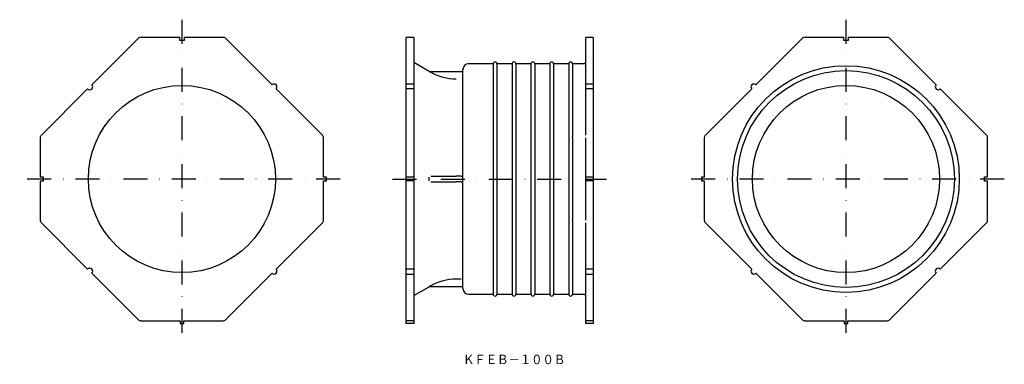
# Model space of a CAD drawing. Extents: x -619 to -98, y -60 to 123.
import ezdxf
from ezdxf.enums import TextEntityAlignment as Align

# ---------------------------------------------------------------- set-up
doc = ezdxf.new("R2010")
doc.units = 0
doc.linetypes.add('DASHDOT', pattern=[25.4, 12.7, -6.35, 0, -6.35])
doc.layers.add('1', color=7, linetype='CONTINUOUS')
doc.styles.add('MDRAFSTD', font='TXT', dxfattribs={"bigfont": 'BIGFONT'})

msp = doc.modelspace()

# ---------------------------------------------------------------- linework, layer by layer
at = {"layer": '1', "color": 7, "linetype": 'DASHDOT'}
for p, q in [((-533.25, 122.591738), (-533.25, -49.04342)), ((-181.75, 122.591738), (-181.75, -49.04342)), ((-449.438313, 38.25), (-619.127494, 38.25)), ((-421.748861, 38.25), (-308.493008, 38.25)), ((-97.938313, 38.25), (-267.627494, 38.25))]:
    msp.add_line(p, q, dxfattribs=at)
at = {"layer": '1', "color": 7, "linetype": 'CONTINUOUS'}
for p, q in [((-556.416522, 112.664214), (-580.908997, 88.171739)), ((-534.35, 113.25), (-555.002309, 113.25)), ((-534.35, 111.65), (-534.35, 113.25)), ((-532.15, 111.65), (-534.35, 111.65)), ((-532.15, 113.25), (-532.15, 111.65)), ((-511.497691, 113.25), (-532.15, 113.25)), ((-485.520292, 88.101028), (-510.083478, 112.664214)), ((-414.5, -38.25), (-414.5, 113.25)), ((-410.5, 113.25), (-414.5, 113.25)), ((-410.5, 113.25), (-410.5, -38.25)), ((-319.5, 61.416522), (-319.5, 113.25)), ((-315.5, 113.25), (-319.5, 113.25)), ((-315.5, 113.25), (-315.5, -38.25)), ((-204.916522, 112.664214), (-229.479708, 88.101028)), ((-182.85, 113.25), (-203.502309, 113.25)), ((-182.85, 111.65), (-182.85, 113.25)), ((-180.65, 111.65), (-182.85, 111.65)), ((-180.65, 113.25), (-180.65, 111.65)), ((-159.997691, 113.25), (-180.65, 113.25)), ((-134.091003, 88.171739), (-158.583478, 112.664214)), ((-402.303848, 95.25), (-410.5, 99.982051)), ((-368.5, 99.25), (-381.5, 99.25)), ((-368.5, 99.25), (-368.5, -22.75)), ((-366.5, 99.25), (-366.5, -22.75)), ((-358.5, 99.25), (-366.5, 99.25)), ((-358.5, 99.25), (-358.5, -22.75)), ((-356.5, 99.25), (-356.5, -22.75)), ((-348.5, 99.25), (-356.5, 99.25)), ((-348.5, 99.25), (-348.5, -22.75)), ((-346.5, 99.25), (-346.5, -22.75)), ((-338.5, 99.25), (-346.5, 99.25)), ((-338.5, 99.25), (-338.5, -22.75)), ((-336.5, 99.25), (-336.5, -22.75)), ((-328.5, 99.25), (-336.5, 99.25)), ((-328.5, 99.25), (-328.5, -22.75)), ((-326.5, 99.25), (-326.5, 60.75)), ((-320.5, 99.25), (-326.5, 99.25)), ((-402.319306, 95.250002), (-401.641016, 94.847465)), ((-402.319304, 95.25), (-384.5, 95.25)), ((-401.641016, 94.847465), (-401.486635, 94.758726)), ((-384.5, -19.75), (-384.5, 96.25)), ((-583.171739, 85.908997), (-607.664214, 61.416522)), ((-458.835786, 61.416522), (-483.398972, 85.979708)), ((-410.5, 88.540368), (-414.5, 88.540368)), ((-410.5, 85.979708), (-414.5, 85.979708)), ((-315.5, 88.540368), (-319.5, 88.540368)), ((-315.5, 85.979708), (-319.5, 85.979708)), ((-231.601028, 85.979708), (-256.164214, 61.416522)), ((-107.335786, 61.416522), (-131.828261, 85.908997)), ((-608.25, 60.002309), (-608.25, 39.35)), ((-458.25, 39.25), (-458.25, 60.002309)), ((-326.583485, 60.143416), (-326.5, 60.75)), ((-326.583485, 60.143416), (-326.583485, 16.356584)), ((-319.5, 16.497691), (-319.5, 60.002309)), ((-256.75, 60.002309), (-256.75, 39.25)), ((-106.75, 39.35), (-106.75, 60.002309)), ((-608.25, 39.35), (-606.65, 39.35)), ((-608.25, 37.15), (-608.25, 16.497691)), ((-606.65, 37.15), (-608.25, 37.15)), ((-606.65, 39.35), (-606.65, 37.15)), ((-456.75, 39.25), (-458.25, 39.25)), ((-458.25, 37.25), (-456.75, 37.25)), ((-458.25, 16.497691), (-458.25, 37.25)), ((-456.75, 37.25), (-456.75, 39.25)), ((-410.5, 39.25), (-414.5, 39.25)), ((-410.5, 37.25), (-414.5, 37.25)), ((-402.319304, 37.241349), (-402.319304, 39.258651)), ((-401.486635, 39.758575), (-388.141016, 39.820226)), ((-401.486635, 36.741425), (-388.141016, 36.679774)), ((-385.5, 39.820226), (-388.141016, 39.820226)), ((-385.5, 36.679774), (-388.141016, 36.679774)), ((-385.5, 39.820226), (-384.5, 39.802755)), ((-385.5, 36.679774), (-384.5, 36.697245)), ((-315.5, 39.25), (-319.5, 39.25)), ((-315.5, 37.25), (-319.5, 37.25)), ((-258.25, 39.25), (-258.25, 37.25)), ((-256.75, 39.25), (-258.25, 39.25)), ((-258.25, 37.25), (-256.75, 37.25)), ((-256.75, 37.25), (-256.75, 16.497691)), ((-108.35, 39.35), (-106.75, 39.35)), ((-108.35, 37.15), (-108.35, 39.35)), ((-106.75, 37.15), (-108.35, 37.15)), ((-106.75, 16.497691), (-106.75, 37.15)), ((-326.5, 15.75), (-326.583485, 16.356584)), ((-326.5, 15.75), (-326.5, -22.75)), ((-607.664214, 15.083478), (-583.171739, -9.408997)), ((-483.398972, -9.479708), (-458.835786, 15.083478)), ((-319.5, -38.25), (-319.5, 15.083478)), ((-256.164214, 15.083478), (-231.601028, -9.479708)), ((-131.828261, -9.408997), (-107.335786, 15.083478)), ((-410.5, -9.479708), (-414.5, -9.479708)), ((-315.5, -9.479708), (-319.5, -9.479708)), ((-580.908997, -11.671739), (-556.416522, -36.164214)), ((-510.083478, -36.164214), (-485.520292, -11.601028)), ((-414.5, -12.040368), (-410.5, -12.040368)), ((-385.5, -14.726734), (-388.141016, -14.726734)), ((-319.5, -12.040368), (-315.5, -12.040368)), ((-229.479708, -11.601028), (-204.916522, -36.164214)), ((-158.583478, -36.164214), (-134.091003, -11.671739)), ((-410.5, -23.482051), (-402.309598, -18.75332)), ((-401.641016, -18.347465), (-402.319433, -18.749953)), ((-384.5, -18.75), (-402.319304, -18.75)), ((-401.641016, -18.347465), (-401.486635, -18.258726)), ((-381.5, -22.75), (-368.5, -22.75)), ((-366.5, -22.75), (-358.5, -22.75)), ((-356.5, -22.75), (-348.5, -22.75)), ((-346.5, -22.75), (-338.5, -22.75)), ((-336.5, -22.75), (-328.5, -22.75)), ((-326.5, -22.75), (-320.5, -22.75)), ((-555.002309, -36.75), (-534.25, -36.75)), ((-534.25, -36.75), (-534.25, -38.25)), ((-534.25, -38.25), (-532.25, -38.25)), ((-532.25, -36.75), (-511.497691, -36.75)), ((-532.25, -38.25), (-532.25, -36.75)), ((-410.5, -36.75), (-414.5, -36.75)), ((-410.5, -38.25), (-414.5, -38.25)), ((-315.5, -36.75), (-319.5, -36.75)), ((-315.5, -38.25), (-319.5, -38.25)), ((-203.502309, -36.75), (-182.75, -36.75)), ((-182.75, -36.75), (-182.75, -38.25)), ((-182.75, -38.25), (-180.75, -38.25)), ((-180.75, -36.75), (-159.997691, -36.75)), ((-180.75, -38.25), (-180.75, -36.75))]:
    msp.add_line(p, q, dxfattribs=at)
for centre, radius in [((-181.75, 38.25), 60), ((-181.75, 38.25), 57.4), ((-533.25, 38.25), 49.535215), ((-181.75, 38.25), 49.535215)]:
    msp.add_circle(centre, radius, dxfattribs=at)
for centre, radius, start, end in [((-555.002309, 111.25), 2, 90, 135), ((-511.497691, 111.25), 2, 45, 90), ((-203.502309, 111.25), 2, 90, 135), ((-159.997691, 111.25), 2, 45, 90), ((-381.5, 96.25), 3, 90, 180), ((-367.5, 99.25), 1, 0, 180), ((-357.5, 99.25), 1, 0, 180), ((-347.5, 99.25), 1, 0, 180), ((-337.5, 99.25), 1, 0, 180), ((-327.5, 99.25), 1, 0, 180), ((-320.5, 100.25), 1, 270, 0), ((-388.140046, 118.209585), 26.982851, 240.354494, 269.99794), ((-582.040368, 87.040368), 1.6, 225, 45), ((-484.459632, 87.040368), 1.5, 315, 135), ((-230.540368, 87.040368), 1.5, 45, 225), ((-132.959632, 87.040368), 1.6, 135, 315), ((-606.25, 60.002309), 2, 135, 180), ((-460.25, 60.002309), 2, 0, 45), ((-254.75, 60.002309), 2, 135, 180), ((-108.75, 60.002309), 2, 0, 45), ((-606.25, 16.497691), 2, 180, 225), ((-460.25, 16.497691), 2, 315, 0), ((-254.75, 16.497691), 2, 180, 225), ((-108.75, 16.497691), 2, 315, 0), ((-582.040368, -10.540368), 1.6, 315, 135), ((-484.459632, -10.540368), 1.5, 225, 45), ((-230.540368, -10.540368), 1.5, 135, 315), ((-132.959632, -10.540368), 1.6, 45, 225), ((-388.140046, -41.709585), 26.982851, 90.00206, 119.645506), ((-381.5, -19.75), 3, 180, 270), ((-367.5, -22.75), 1, 180, 0), ((-357.5, -22.75), 1, 180, 0), ((-347.5, -22.75), 1, 180, 0), ((-337.5, -22.75), 1, 180, 0), ((-327.5, -22.75), 1, 180, 0), ((-320.5, -23.75), 1, 0, 90), ((-555.002309, -34.75), 2, 225, 270), ((-511.497691, -34.75), 2, 270, 315), ((-203.502309, -34.75), 2, 225, 270), ((-159.997691, -34.75), 2, 270, 315)]:
    msp.add_arc(centre, radius, start, end, dxfattribs=at)

# ---------------------------------------------------------------- texts
at = {"layer": '1', "color": 7, "linetype": 'CONTINUOUS', "style": 'MDRAFSTD', "oblique": 15, "width": 1.043839}
msp.add_text('ＫＦＥＢ－１００Ｂ', height=5, dxfattribs=at).set_placement((-384.441194, -59.761464), (-330.370328, -59.761464), align=Align.FIT)

doc.saveas('drawing.dxf')
